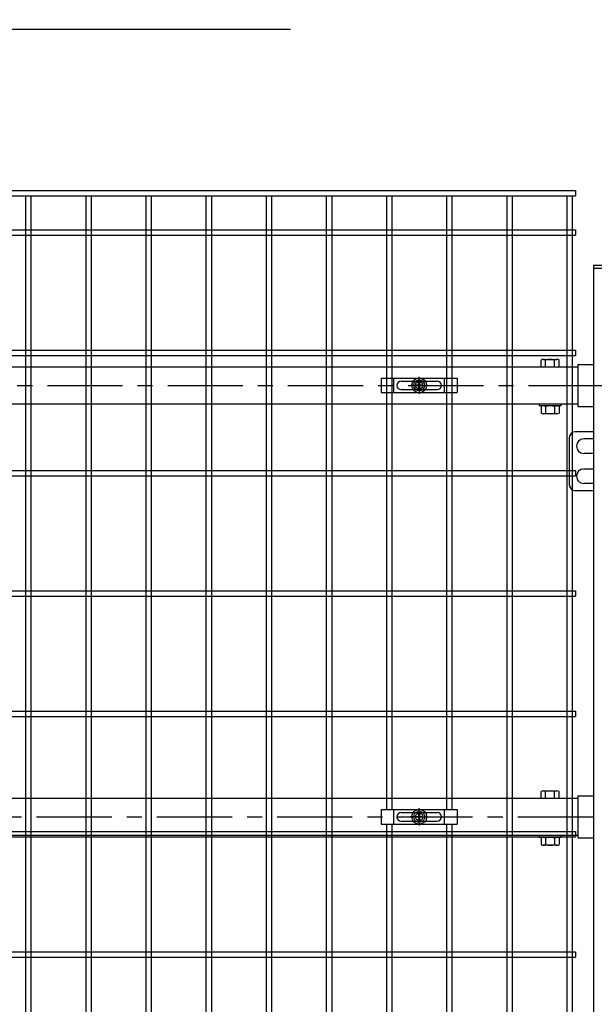
# Model space of a CAD drawing. Units: millimetres. Extents: x 8758 to 17668, y -153 to 6147.
# Drawn here: x 10889 to 11366, y 2653 to 3471 of the extents above; entities that cross this region are included whole.
import ezdxf

# ---------------------------------------------------------------- set-up
doc = ezdxf.new("R2010")
doc.units = ezdxf.units.MM
doc.header["$LTSCALE"] = 50
doc.header["$PDMODE"] = 35
doc.linetypes.add('CENTER', pattern=[2, 1.25, -0.25, 0.25, -0.25])
for name, color, linetype in [('NEO', 152, 'Continuous'), ('丁番', 3, 'Continuous'), ('固定金具', 41, 'Continuous'), ('外形線', 7, 'Continuous'), ('寸法線', 4, 'Continuous'), ('扉横枠', 7, 'Continuous'), ('扉縦枠', 7, 'Continuous'), ('軸線', 2, 'CENTER')]:
    doc.layers.add(name, color=color, linetype=linetype)
doc.styles.add('ROMANS', font='romans.shx', dxfattribs={"width": 0.85, "bigfont": 'extfont.shx'})
doc.dimstyles.new('ISO15', dxfattribs={"dimscale": 15, "dimtxt": 3, "dimasz": 2.5, "dimexe": 1, "dimexo": 1.5, "dimgap": 1, "dimtad": 1, "dimdec": 0, "dimdsep": 46, "dimtxsty": 'ROMANS', "dimblk": 'OPEN30', "dimcen": 0, "dimclrd": 2, "dimclre": 1, "dimclrt": 3, "dimadec": 0, "dimazin": 2, "dimtfac": 1, "dimtdec": 0, "dimtix": 1, "dimtmove": 2, "dimatfit": 3, "dimldrblk": 'OPEN30', "dimfxl": 0, "dimarcsym": 0})

# ---------------------------------------------------------------- blocks, each defined once
blk = doc.blocks.new('_Open30')
at = {"color": 0, "linetype": 'ByBlock', "lineweight": -2}
for p, q in [((-1, 0.268), (0, 0)), ((0, 0), (-1, -0.268)), ((0, 0), (-1, 0))]:
    blk.add_line(p, q, dxfattribs=at)
blk = doc.blocks.new('*D20')
at = {"layer": 'DEFPOINTS', "color": 0}
for p in [(11459.5, 3824.63), (10259.5, 3356.48), (11459.5, 3356.48)]:
    blk.add_point(p, dxfattribs=at)
at = {"layer": '寸法線', "color": 1, "lineweight": -2}
for p, q in [((10259.5, 3378.98), (10259.5, 3839.63)), ((11459.5, 3378.98), (11459.5, 3839.63))]:
    blk.add_line(p, q, dxfattribs=at)
at = {"layer": '寸法線', "color": 2, "lineweight": -2}
blk.add_line((10297, 3824.63), (11422, 3824.63), dxfattribs=at)
at = {"layer": '寸法線', "color": 2, "lineweight": -2, "xscale": 37.5, "yscale": 37.5, "zscale": 37.5, "rotation": 180}
blk.add_blockref('_Open30', (10259.5, 3824.63), dxfattribs=at)
at = {"layer": '寸法線', "color": 2, "lineweight": -2, "xscale": 37.5, "yscale": 37.5, "zscale": 37.5}
blk.add_blockref('_Open30', (11459.5, 3824.63), dxfattribs=at)
at = {"layer": '寸法線', "color": 3, "insert": (10859.5, 3862.13), "char_height": 45, "attachment_point": 5, "style": 'ROMANS'}
blk.add_mtext('1200', dxfattribs=at)
blk = doc.blocks.new('*D22')
at = {"layer": 'DEFPOINTS', "color": 0}
for p in [(11391.75, 3704.63), (10299.75, 3263.92), (11391.75, 3263.92)]:
    blk.add_point(p, dxfattribs=at)
at = {"layer": '寸法線', "color": 1, "lineweight": -2}
for p, q in [((10299.75, 3286.42), (10299.75, 3719.63)), ((11391.75, 3286.42), (11391.75, 3719.63))]:
    blk.add_line(p, q, dxfattribs=at)
at = {"layer": '寸法線', "color": 2, "lineweight": -2}
blk.add_line((10337.25, 3704.63), (11354.25, 3704.63), dxfattribs=at)
at = {"layer": '寸法線', "color": 2, "lineweight": -2, "xscale": 37.5, "yscale": 37.5, "zscale": 37.5, "rotation": 180}
blk.add_blockref('_Open30', (10299.75, 3704.63), dxfattribs=at)
at = {"layer": '寸法線', "color": 2, "lineweight": -2, "xscale": 37.5, "yscale": 37.5, "zscale": 37.5}
blk.add_blockref('_Open30', (11391.75, 3704.63), dxfattribs=at)
at = {"layer": '寸法線', "color": 3, "insert": (10845.75, 3742.13), "char_height": 45, "attachment_point": 5, "style": 'ROMANS'}
blk.add_mtext('1092', dxfattribs=at)
blk = doc.blocks.new('*D17')
at = {"layer": 'DEFPOINTS', "color": 0}
for p in [(11429.25, 3704.63), (11429.25, 3321.92), (11391.75, 3263.92)]:
    blk.add_point(p, dxfattribs=at)
at = {"layer": '寸法線', "color": 1, "lineweight": -2}
for p, q in [((11391.75, 3286.42), (11391.75, 3719.63)), ((11429.25, 3344.42), (11429.25, 3719.63))]:
    blk.add_line(p, q, dxfattribs=at)
at = {"layer": '寸法線', "color": 2, "lineweight": -2}
for p, q in [((11354.25, 3704.63), (11316.75, 3704.63)), ((11391.75, 3704.63), (11429.25, 3704.63)), ((11466.75, 3704.63), (11504.25, 3704.63))]:
    blk.add_line(p, q, dxfattribs=at)
at = {"layer": '寸法線', "color": 2, "lineweight": -2, "xscale": 37.5, "yscale": 37.5, "zscale": 37.5}
blk.add_blockref('_Open30', (11391.75, 3704.63), dxfattribs=at)
at = {"layer": '寸法線', "color": 2, "lineweight": -2, "xscale": 37.5, "yscale": 37.5, "zscale": 37.5, "rotation": 180}
blk.add_blockref('_Open30', (11429.25, 3704.63), dxfattribs=at)
at = {"layer": '寸法線', "color": 3, "insert": (11362.55, 3744.63), "char_height": 45, "attachment_point": 5, "style": 'ROMANS'}
blk.add_mtext('37.5', dxfattribs=at)

msp = doc.modelspace()

# ---------------------------------------------------------------- linework, layer by layer
at = {"color": 0, "linetype": 'Continuous'}
for p, q in [((11322.054, 3182.422), (11322.054, 3187.872)), ((11323.929, 3188.425), (11335.181, 3188.425)), ((11325.804, 3182.422), (11325.804, 3187.872)), ((11333.305, 3182.422), (11333.305, 3187.872)), ((11337.056, 3182.422), (11337.056, 3187.872)), ((11322.054, 3182.422), (11337.056, 3182.422)), ((11335.181, 3149.822), (11323.929, 3149.822)), ((11322.054, 3149.268), (11322.054, 3143.873)), ((11335.181, 3143.32), (11323.929, 3143.32)), ((11325.804, 3149.268), (11325.804, 3143.873)), ((11333.305, 3149.268), (11333.305, 3143.873)), ((11337.056, 3149.268), (11337.056, 3143.873)), ((11322.054, 2823.922), (11322.054, 2829.372)), ((11322.054, 2823.922), (11337.056, 2823.922)), ((11323.929, 2829.925), (11335.181, 2829.925)), ((11325.804, 2823.922), (11325.804, 2829.372)), ((11333.305, 2823.922), (11333.305, 2829.372)), ((11337.056, 2823.922), (11337.056, 2829.372)), ((11322.054, 2790.768), (11322.054, 2785.373)), ((11335.181, 2791.322), (11323.929, 2791.322)), ((11325.804, 2790.768), (11325.804, 2785.373)), ((11333.305, 2790.768), (11333.305, 2785.373)), ((11337.056, 2790.768), (11337.056, 2785.373)), ((11335.181, 2784.82), (11323.929, 2784.82))]:
    msp.add_line(p, q, dxfattribs=at)
for centre, radius, start, end in [((11323.929, 3184.97), 3.455, 57.13278, 122.86722), ((11329.555, 3175.433), 12.992, 73.22135, 106.77865), ((11335.181, 3184.97), 3.455, 57.13278, 122.86722), ((11323.929, 3146.366), 3.455, 57.13278, 122.86722), ((11329.555, 3136.83), 12.992, 73.22135, 106.77865), ((11335.181, 3146.366), 3.455, 57.13278, 122.86722), ((11323.929, 3146.775), 3.455, 237.13278, 302.86722), ((11329.555, 3156.312), 12.992, 253.22135, 286.77865), ((11335.181, 3146.775), 3.455, 237.13278, 302.86722), ((11323.929, 2826.47), 3.455, 57.13278, 122.86722), ((11329.555, 2816.933), 12.992, 73.22135, 106.77865), ((11335.181, 2826.47), 3.455, 57.13278, 122.86722), ((11323.929, 2787.866), 3.455, 57.13278, 122.86722), ((11329.555, 2778.33), 12.992, 73.22135, 106.77865), ((11335.181, 2787.866), 3.455, 57.13278, 122.86722), ((11323.929, 2788.275), 3.455, 237.13278, 302.86722), ((11329.555, 2797.812), 12.992, 253.22135, 286.77865), ((11335.181, 2788.275), 3.455, 237.13278, 302.86722)]:
    msp.add_arc(centre, radius, start, end, dxfattribs=at)
at = {"layer": 'NEO'}
for p, q in [((10340.755, 3328.922), (11350.755, 3328.922)), ((10340.755, 3324.422), (11350.755, 3324.422)), ((10893.505, 3324.422), (10893.505, 2363.422)), ((10898.005, 3324.422), (10898.005, 2363.422)), ((10943.505, 3324.422), (10943.505, 2363.422)), ((10948.005, 3324.422), (10948.005, 2363.422)), ((10993.505, 3324.422), (10993.505, 2363.422)), ((10998.005, 3324.422), (10998.005, 2363.422)), ((11043.505, 3324.422), (11043.505, 2363.422)), ((11048.005, 3324.422), (11048.005, 2363.422)), ((11093.505, 3324.422), (11093.505, 2363.422)), ((11098.005, 3324.422), (11098.005, 2363.422)), ((11143.505, 3324.422), (11143.505, 2363.422)), ((11148.005, 3324.422), (11148.005, 2363.422)), ((11193.505, 3324.422), (11193.505, 3179.922)), ((11198.005, 3324.422), (11198.005, 3179.922)), ((11243.505, 3324.422), (11243.505, 3179.922)), ((11248.005, 3324.422), (11248.005, 3179.922)), ((11293.505, 3324.422), (11293.505, 2363.422)), ((11298.005, 3324.422), (11298.005, 2363.422)), ((11343.505, 3324.422), (11343.505, 2363.422)), ((11348.005, 3324.422), (11348.005, 2363.422)), ((11350.755, 3328.922), (11350.755, 3324.422)), ((10340.755, 3296.172), (11350.755, 3296.172)), ((10340.755, 3291.672), (11350.755, 3291.672)), ((11350.755, 3296.172), (11350.755, 3291.672)), ((10340.755, 3196.172), (11350.755, 3196.172)), ((10340.755, 3191.672), (11350.755, 3191.672)), ((11193.505, 3191.672), (11193.505, 2814.422)), ((11198.005, 3191.672), (11198.005, 2814.422)), ((11243.505, 3191.672), (11243.505, 2814.422)), ((11248.005, 3191.672), (11248.005, 2814.422)), ((11350.755, 3196.172), (11350.755, 3191.672)), ((10443.505, 3096.172), (11350.755, 3096.172)), ((11350.755, 3096.172), (11350.755, 3091.672)), ((10443.505, 3091.672), (11350.755, 3091.672)), ((10443.505, 2996.172), (11350.755, 2996.172)), ((11350.755, 2996.172), (11350.755, 2991.672)), ((10443.505, 2991.672), (11350.755, 2991.672)), ((10443.505, 2896.172), (11350.755, 2896.172)), ((10443.505, 2891.672), (11350.755, 2891.672)), ((11350.755, 2896.172), (11350.755, 2891.672)), ((11193.505, 2802.422), (11193.505, 2448.922)), ((11198.005, 2802.422), (11198.005, 2448.922)), ((11243.505, 2802.422), (11243.505, 2448.922)), ((11248.005, 2802.422), (11248.005, 2448.922)), ((10340.755, 2796.172), (11350.755, 2796.172)), ((10340.755, 2791.672), (11350.755, 2791.672)), ((11350.755, 2796.172), (11350.755, 2791.672)), ((10340.755, 2696.172), (11350.755, 2696.172)), ((10340.755, 2691.672), (11350.755, 2691.672)), ((11350.755, 2696.172), (11350.755, 2691.672))]:
    msp.add_line(p, q, dxfattribs=at)
at = {"layer": '丁番'}
for p, q in [((11365.755, 3128.422), (11350.502, 3128.422)), ((11345.502, 3123.422), (11345.502, 3084.422)), ((11365.755, 3122.422), (11357.502, 3122.422)), ((11365.755, 3110.422), (11357.502, 3110.422)), ((11365.755, 3097.422), (11357.502, 3097.422)), ((11365.755, 3085.422), (11357.502, 3085.422)), ((11365.755, 3079.422), (11350.502, 3079.422))]:
    msp.add_line(p, q, dxfattribs=at)
for centre, radius, start, end in [((11350.502, 3123.422), 5, 90, 180), ((11357.502, 3116.422), 6, 90, 270), ((11357.502, 3091.422), 6, 90, 270), ((11350.502, 3084.422), 5, 180, 270)]:
    msp.add_arc(centre, radius, start, end, dxfattribs=at)
at = {"layer": '固定金具'}
for p, q in [((11189.255, 3172.922), (11252.255, 3172.922)), ((11189.255, 3172.922), (11189.255, 3160.922)), ((11199.755, 3160.922), (11199.755, 3172.922)), ((11202.255, 3166.922), (11202.255, 3166.922)), ((11205.755, 3170.422), (11235.755, 3170.422)), ((11218.755, 3166.922), (11213.609, 3166.922)), ((11218.755, 3166.922), (11216.755, 3166.922)), ((11218.529, 3166.559), (11218.529, 3167.284)), ((11218.529, 3167.284), (11220.393, 3167.284)), ((11218.529, 3167.284), (11220.393, 3167.284)), ((11218.529, 3166.559), (11218.529, 3167.284)), ((11218.529, 3167.284), (11220.393, 3167.284)), ((11218.529, 3166.559), (11218.529, 3167.284)), ((11218.529, 3166.559), (11218.529, 3167.284)), ((11218.529, 3167.284), (11220.393, 3167.284)), ((11218.529, 3167.284), (11220.393, 3167.284)), ((11218.529, 3166.559), (11218.529, 3167.284)), ((11218.529, 3166.559), (11218.529, 3167.284)), ((11218.529, 3167.284), (11220.393, 3167.284)), ((11220.393, 3166.559), (11218.529, 3166.559)), ((11220.393, 3166.559), (11218.529, 3166.559)), ((11220.393, 3166.559), (11218.529, 3166.559)), ((11220.393, 3166.559), (11218.529, 3166.559)), ((11220.393, 3166.559), (11218.529, 3166.559)), ((11220.393, 3166.559), (11218.529, 3166.559)), ((11219.755, 3166.922), (11221.755, 3166.922)), ((11219.755, 3166.922), (11221.755, 3166.922)), ((11220.393, 3167.284), (11220.393, 3169.148)), ((11220.393, 3167.284), (11220.393, 3169.148)), ((11220.393, 3167.284), (11220.393, 3169.148)), ((11220.393, 3167.284), (11220.393, 3169.148)), ((11220.393, 3167.284), (11220.393, 3169.148)), ((11220.393, 3167.284), (11220.393, 3169.148)), ((11220.393, 3169.148), (11221.117, 3169.148)), ((11220.393, 3169.148), (11221.117, 3169.148)), ((11220.393, 3169.148), (11221.117, 3169.148)), ((11220.393, 3169.148), (11221.117, 3169.148)), ((11220.393, 3169.148), (11221.117, 3169.148)), ((11220.393, 3169.148), (11221.117, 3169.148)), ((11220.393, 3164.696), (11220.393, 3166.559)), ((11220.393, 3164.696), (11220.393, 3166.559)), ((11220.393, 3164.696), (11220.393, 3166.559)), ((11220.393, 3164.696), (11220.393, 3166.559)), ((11220.393, 3164.696), (11220.393, 3166.559)), ((11220.393, 3164.696), (11220.393, 3166.559)), ((11220.755, 3168.922), (11220.755, 3174.068)), ((11220.755, 3168.922), (11220.755, 3170.922)), ((11220.755, 3165.922), (11220.755, 3167.922)), ((11220.755, 3165.922), (11220.755, 3167.922)), ((11221.117, 3169.148), (11221.117, 3167.284)), ((11221.117, 3169.148), (11221.117, 3167.284)), ((11221.117, 3169.148), (11221.117, 3167.284)), ((11221.117, 3169.148), (11221.117, 3167.284)), ((11221.117, 3169.148), (11221.117, 3167.284)), ((11221.117, 3169.148), (11221.117, 3167.284)), ((11221.117, 3167.284), (11222.981, 3167.284)), ((11221.117, 3167.284), (11222.981, 3167.284)), ((11221.117, 3167.284), (11222.981, 3167.284)), ((11221.117, 3167.284), (11222.981, 3167.284)), ((11221.117, 3167.284), (11222.981, 3167.284)), ((11221.117, 3167.284), (11222.981, 3167.284)), ((11221.117, 3166.559), (11221.117, 3164.696)), ((11222.981, 3166.559), (11221.117, 3166.559)), ((11222.981, 3166.559), (11221.117, 3166.559)), ((11221.117, 3166.559), (11221.117, 3164.696)), ((11222.981, 3166.559), (11221.117, 3166.559)), ((11221.117, 3166.559), (11221.117, 3164.696)), ((11221.117, 3166.559), (11221.117, 3164.696)), ((11222.981, 3166.559), (11221.117, 3166.559)), ((11222.981, 3166.559), (11221.117, 3166.559)), ((11221.117, 3166.559), (11221.117, 3164.696)), ((11221.117, 3166.559), (11221.117, 3164.696)), ((11222.981, 3166.559), (11221.117, 3166.559)), ((11222.755, 3166.922), (11224.755, 3166.922)), ((11222.755, 3166.922), (11227.901, 3166.922)), ((11222.981, 3167.284), (11222.981, 3166.559)), ((11222.981, 3167.284), (11222.981, 3166.559)), ((11222.981, 3167.284), (11222.981, 3166.559)), ((11222.981, 3167.284), (11222.981, 3166.559)), ((11222.981, 3167.284), (11222.981, 3166.559)), ((11222.981, 3167.284), (11222.981, 3166.559)), ((11239.455, 3166.922), (11239.455, 3166.922)), ((11241.755, 3160.922), (11241.755, 3172.922)), ((11252.255, 3172.922), (11252.255, 3160.922)), ((11189.255, 3160.922), (11252.255, 3160.922)), ((11205.755, 3163.422), (11235.755, 3163.422)), ((11221.117, 3164.696), (11220.393, 3164.696)), ((11221.117, 3164.696), (11220.393, 3164.696)), ((11221.117, 3164.696), (11220.393, 3164.696)), ((11221.117, 3164.696), (11220.393, 3164.696)), ((11221.117, 3164.696), (11220.393, 3164.696)), ((11221.117, 3164.696), (11220.393, 3164.696)), ((11220.755, 3164.922), (11220.755, 3162.922)), ((11220.755, 3164.922), (11220.755, 3159.776)), ((11189.255, 2814.422), (11189.255, 2802.422)), ((11189.255, 2814.422), (11252.255, 2814.422)), ((11199.755, 2802.422), (11199.755, 2814.422)), ((11220.755, 2810.422), (11220.755, 2815.568)), ((11241.755, 2802.422), (11241.755, 2814.422)), ((11252.255, 2814.422), (11252.255, 2802.422)), ((11202.255, 2808.422), (11202.255, 2808.422)), ((11205.755, 2811.922), (11235.755, 2811.922)), ((11218.755, 2808.422), (11213.609, 2808.422)), ((11218.755, 2808.422), (11216.755, 2808.422)), ((11218.529, 2808.059), (11218.529, 2808.784)), ((11218.529, 2808.784), (11220.393, 2808.784)), ((11218.529, 2808.784), (11220.393, 2808.784)), ((11218.529, 2808.059), (11218.529, 2808.784)), ((11218.529, 2808.784), (11220.393, 2808.784)), ((11218.529, 2808.059), (11218.529, 2808.784)), ((11218.529, 2808.059), (11218.529, 2808.784)), ((11218.529, 2808.784), (11220.393, 2808.784)), ((11218.529, 2808.784), (11220.393, 2808.784)), ((11218.529, 2808.059), (11218.529, 2808.784)), ((11218.529, 2808.059), (11218.529, 2808.784)), ((11218.529, 2808.784), (11220.393, 2808.784)), ((11220.393, 2808.059), (11218.529, 2808.059)), ((11220.393, 2808.059), (11218.529, 2808.059)), ((11220.393, 2808.059), (11218.529, 2808.059)), ((11220.393, 2808.059), (11218.529, 2808.059)), ((11220.393, 2808.059), (11218.529, 2808.059)), ((11220.393, 2808.059), (11218.529, 2808.059)), ((11219.755, 2808.422), (11221.755, 2808.422)), ((11219.755, 2808.422), (11221.755, 2808.422)), ((11220.393, 2810.648), (11221.117, 2810.648)), ((11220.393, 2810.648), (11221.117, 2810.648)), ((11220.393, 2810.648), (11221.117, 2810.648)), ((11220.393, 2810.648), (11221.117, 2810.648)), ((11220.393, 2810.648), (11221.117, 2810.648)), ((11220.393, 2810.648), (11221.117, 2810.648)), ((11220.393, 2808.784), (11220.393, 2810.648)), ((11220.393, 2808.784), (11220.393, 2810.648)), ((11220.393, 2808.784), (11220.393, 2810.648)), ((11220.393, 2808.784), (11220.393, 2810.648)), ((11220.393, 2808.784), (11220.393, 2810.648)), ((11220.393, 2808.784), (11220.393, 2810.648)), ((11220.393, 2806.196), (11220.393, 2808.059)), ((11220.393, 2806.196), (11220.393, 2808.059)), ((11220.393, 2806.196), (11220.393, 2808.059)), ((11220.393, 2806.196), (11220.393, 2808.059)), ((11220.393, 2806.196), (11220.393, 2808.059)), ((11220.393, 2806.196), (11220.393, 2808.059)), ((11221.117, 2806.196), (11220.393, 2806.196)), ((11221.117, 2806.196), (11220.393, 2806.196)), ((11221.117, 2806.196), (11220.393, 2806.196)), ((11221.117, 2806.196), (11220.393, 2806.196)), ((11221.117, 2806.196), (11220.393, 2806.196)), ((11221.117, 2806.196), (11220.393, 2806.196)), ((11220.755, 2810.422), (11220.755, 2812.422)), ((11220.755, 2807.422), (11220.755, 2809.422)), ((11220.755, 2807.422), (11220.755, 2809.422)), ((11220.755, 2806.422), (11220.755, 2804.422)), ((11220.755, 2806.422), (11220.755, 2801.276)), ((11221.117, 2810.648), (11221.117, 2808.784)), ((11221.117, 2810.648), (11221.117, 2808.784)), ((11221.117, 2810.648), (11221.117, 2808.784)), ((11221.117, 2810.648), (11221.117, 2808.784)), ((11221.117, 2810.648), (11221.117, 2808.784)), ((11221.117, 2810.648), (11221.117, 2808.784)), ((11221.117, 2808.784), (11222.981, 2808.784)), ((11221.117, 2808.784), (11222.981, 2808.784)), ((11221.117, 2808.784), (11222.981, 2808.784)), ((11221.117, 2808.784), (11222.981, 2808.784)), ((11221.117, 2808.784), (11222.981, 2808.784)), ((11221.117, 2808.784), (11222.981, 2808.784)), ((11221.117, 2808.059), (11221.117, 2806.196)), ((11222.981, 2808.059), (11221.117, 2808.059)), ((11222.981, 2808.059), (11221.117, 2808.059)), ((11221.117, 2808.059), (11221.117, 2806.196)), ((11222.981, 2808.059), (11221.117, 2808.059)), ((11221.117, 2808.059), (11221.117, 2806.196)), ((11221.117, 2808.059), (11221.117, 2806.196)), ((11222.981, 2808.059), (11221.117, 2808.059)), ((11222.981, 2808.059), (11221.117, 2808.059)), ((11221.117, 2808.059), (11221.117, 2806.196)), ((11221.117, 2808.059), (11221.117, 2806.196)), ((11222.981, 2808.059), (11221.117, 2808.059)), ((11222.755, 2808.422), (11224.755, 2808.422)), ((11222.755, 2808.422), (11227.901, 2808.422)), ((11222.981, 2808.784), (11222.981, 2808.059)), ((11222.981, 2808.784), (11222.981, 2808.059)), ((11222.981, 2808.784), (11222.981, 2808.059)), ((11222.981, 2808.784), (11222.981, 2808.059)), ((11222.981, 2808.784), (11222.981, 2808.059)), ((11222.981, 2808.784), (11222.981, 2808.059)), ((11239.455, 2808.422), (11239.455, 2808.422)), ((11189.255, 2802.422), (11252.255, 2802.422)), ((11205.755, 2804.922), (11235.755, 2804.922))]:
    msp.add_line(p, q, dxfattribs=at)
for centre, radius in [((11220.755, 3166.922), 6.146), ((11220.755, 3166.922), 6.146), ((11220.755, 3166.922), 6.146), ((11220.755, 3166.922), 6.146), ((11220.755, 3166.922), 6.146), ((11220.755, 3166.922), 6.146), ((11220.755, 3166.922), 4.594), ((11220.755, 3166.922), 4.594), ((11220.755, 3166.922), 4.594), ((11220.755, 3166.922), 4.594), ((11220.755, 3166.922), 4.594), ((11220.755, 3166.922), 4.594), ((11220.755, 3166.922), 3), ((11220.755, 2808.422), 6.146), ((11220.755, 2808.422), 6.146), ((11220.755, 2808.422), 6.146), ((11220.755, 2808.422), 6.146), ((11220.755, 2808.422), 6.146), ((11220.755, 2808.422), 6.146), ((11220.755, 2808.422), 4.594), ((11220.755, 2808.422), 4.594), ((11220.755, 2808.422), 4.594), ((11220.755, 2808.422), 4.594), ((11220.755, 2808.422), 4.594), ((11220.755, 2808.422), 4.594), ((11220.755, 2808.422), 3)]:
    msp.add_circle(centre, radius, dxfattribs=at)
for centre, start, end in [((11205.755, 3166.922), 90, 180), ((11205.755, 3166.922), 180, 270), ((11235.755, 3166.922), 0, 90), ((11235.755, 3166.922), 270, 0), ((11205.755, 2808.422), 90, 180), ((11205.755, 2808.422), 180, 270), ((11235.755, 2808.422), 0, 90), ((11235.755, 2808.422), 270, 0)]:
    msp.add_arc(centre, 3.5, start, end, dxfattribs=at)
at = {"layer": '外形線'}
for p, q in [((11320.555, 3151.422), (11320.555, 3149.822)), ((11338.555, 3149.822), (11320.555, 3149.822)), ((11338.555, 3151.422), (11338.555, 3149.822)), ((11320.555, 2792.922), (11320.555, 2791.322)), ((11338.555, 2791.322), (11320.555, 2791.322)), ((11338.555, 2792.922), (11338.555, 2791.322))]:
    msp.add_line(p, q, dxfattribs=at)
at = {"layer": '扉横枠'}
for p, q in [((11352.755, 3184.372), (11352.755, 3149.472)), ((11352.755, 3184.372), (11365.755, 3184.372)), ((10338.755, 3182.422), (11352.755, 3182.422)), ((11352.755, 3151.422), (10338.755, 3151.422)), ((11352.755, 3149.472), (11365.755, 3149.472)), ((10338.755, 2823.922), (11352.755, 2823.922)), ((11352.755, 2825.872), (11352.755, 2790.972)), ((11352.755, 2825.872), (11365.755, 2825.872)), ((11352.755, 2792.922), (10338.755, 2792.922)), ((11352.755, 2790.972), (11365.755, 2790.972))]:
    msp.add_line(p, q, dxfattribs=at)
at = {"layer": '扉縦枠'}
for p, q in [((11365.755, 3266.922), (11391.755, 3266.922)), ((11365.755, 3266.922), (11365.755, 3263.922)), ((11365.755, 3263.922), (11365.755, 2352.922)), ((11391.755, 3263.922), (11365.755, 3263.922))]:
    msp.add_line(p, q, dxfattribs=at)
at = {"layer": '軸線'}
for p, q in [((10311.652, 3166.922), (11382.858, 3166.922)), ((10302.652, 2808.422), (11373.858, 2808.422))]:
    msp.add_line(p, q, dxfattribs=at)

# ---------------------------------------------------------------- dimensions: what is measured, and where the dimension line sits
at = {"layer": '寸法線'}
for base, p1, p2, picture, middle in [((11459.505, 3824.634), (10259.505, 3356.482), (11459.505, 3356.482), '*D20', (10859.505, 3862.134)), ((11391.755, 3704.634), (10299.755, 3263.922), (11391.755, 3263.922), '*D22', (10845.755, 3742.134))]:
    dim = msp.add_linear_dim(base=base, p1=p1, p2=p2, dimstyle='ISO15', dxfattribs=at)
    dim.commit()
    dim.dimension.update_dxf_attribs({"geometry": picture, "text_midpoint": middle})
dim = msp.add_linear_dim(base=(11429.255, 3704.634), p1=(11391.755, 3263.922), p2=(11429.255, 3321.922), dimstyle='ISO15', override={"dimdec": 2}, dxfattribs=at)
dim.commit()
dim.dimension.update_dxf_attribs({"geometry": '*D17', "text_midpoint": (11362.549, 3744.634), "dimtype": 160})

# ---------------------------------------------------------------- leaders
at = {"layer": '寸法線', "annotation_type": 0, "has_hookline": 1, "hookline_direction": 0}
for points, text_width in [([(10415.955, 3180.978), (10540.395, 3462.874), (10577.895, 3462.874)], 520.929), ([(10489.161, 2860.529), (10626.763, 2039.803), (10664.263, 2039.803)], 351.9)]:
    msp.add_leader(points, dimstyle='ISO15', override={"dimgap": 1, "dimtad": 1}, dxfattribs=dict(at, text_width=text_width))

doc.saveas('drawing.dxf')
